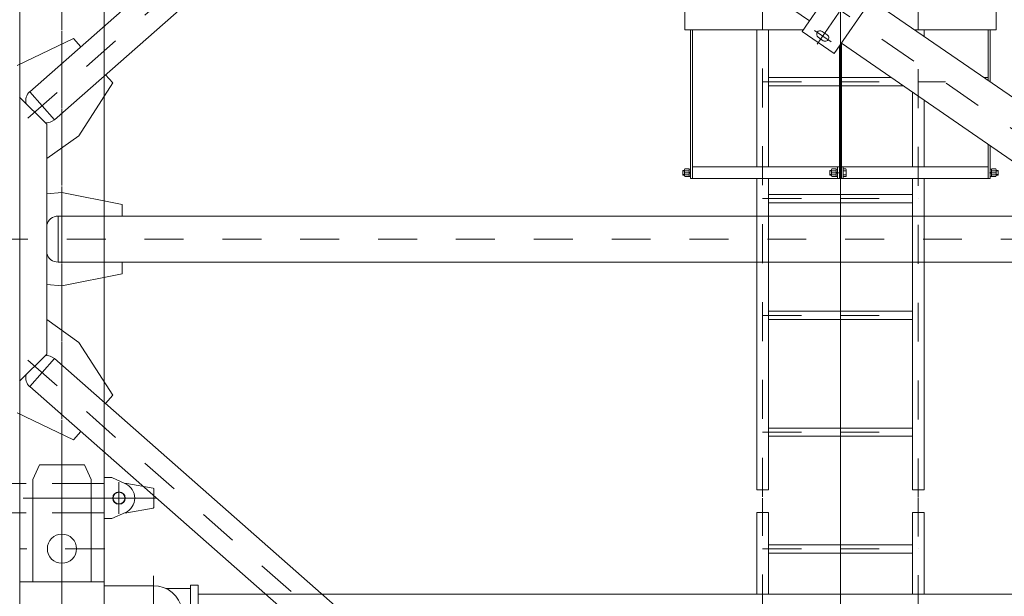
# Model space of a CAD drawing. Units: millimetres. Extents: x -4637 to 497925, y 0 to 3415084.
# Drawn here: x 497706 to 497709, y 3415048 to 3415049 of the extents above; entities that cross this region are included whole.
import ezdxf

# ---------------------------------------------------------------- set-up
doc = ezdxf.new("R2010")
doc.units = ezdxf.units.MM
doc.linetypes.add('CENTER', pattern=[50.8, 31.75, -6.35, 6.35, -6.35])
doc.linetypes.add('DASHED', pattern=[0.75, 0.5, -0.25])
doc.layers.get('0').update_dxf_attribs({"lineweight": 18})
for name, color, linetype, lineweight in [('1轮廓实线层', 7, 'Continuous', 18), ('2细线层', 3, 'Continuous', 18), ('3中心线层', 1, 'CENTER', 9), ('4虚线层', 6, 'DASHED', 18), ('CENTER', 1, 'CENTER', 18), ('DIMEN', 7, 'Continuous', 18), ('DRAWING', 7, 'Continuous', 18)]:
    doc.layers.add(name, color=color, linetype=linetype, lineweight=lineweight)
doc.dimstyles.new('ISO-25', dxfattribs={"dimtxt": 2.5, "dimasz": 2.5, "dimexe": 1.25, "dimexo": 0.625, "dimtad": 1, "dimdsep": 46, "dimtxsty": 'Standard', "dimcen": 2.5, "dimdle": 5, "dimadec": 0, "dimazin": 0, "dimtfac": 1, "dimtmove": 0, "dimatfit": 3, "dimfxl": 1, "dimarcsym": 0})

# ---------------------------------------------------------------- blocks, each defined once
blk = doc.blocks.new('*X86')
blk.add_lwpolyline([(0, 0), (0, -0.01)])
blk = doc.blocks.new('*X85')
for p, q in [((-9.9, 0.9), (-9.9, 11.3)), ((-7.4, 12.2), (7.4, 12.2)), ((7.4, 0), (-7.4, 0)), ((-5, 11.3), (-5, 0.9)), ((5, 11.3), (5, 0.9)), ((9.9, 11.3), (9.9, 0.9))]:
    blk.add_line(p, q)
for centre, radius, start, end in [((-7.4, 8.4), 3.82, 49.5155, 130.4845), ((-7.4, 3.8), 3.82, 229.5155, 310.4845), ((0, -1.7), 13.9, 69.1059, 110.8941), ((0, 13.9), 13.9, 249.1059, 290.8941), ((7.4, 8.4), 3.82, 49.5155, 130.4845), ((7.4, 3.8), 3.82, 229.5155, 310.4845)]:
    blk.add_arc(centre, radius, start, end)
at = {"layer": '3中心线层'}
blk.add_line((0, 12.2), (0, 0), dxfattribs=at)
blk.add_blockref('*X86', (0, 0))
blk = doc.blocks.new('*X88')
blk.add_lwpolyline([(0, 0), (0, 0.01)])
blk = doc.blocks.new('*X87')
for p, q in [((-7.4, 0), (7.4, 0)), ((-9.9, -11.3), (-9.9, -0.9)), ((7.4, -12.2), (-7.4, -12.2)), ((-5, -11.3), (-5, -0.9)), ((5, -11.3), (5, -0.9)), ((9.9, -0.9), (9.9, -11.3))]:
    blk.add_line(p, q)
for centre, radius, start, end in [((-7.4, -3.8), 3.82, 49.5155, 130.4845), ((-7.4, -8.4), 3.82, 229.5155, 310.4845), ((0, -13.9), 13.9, 69.1059, 110.8941), ((0, 1.7), 13.9, 249.1059, 290.8941), ((7.4, -3.8), 3.82, 49.5155, 130.4845), ((7.4, -8.4), 3.82, 229.5155, 310.4845)]:
    blk.add_arc(centre, radius, start, end)
at = {"layer": '3中心线层'}
blk.add_line((0, -12.2), (0, 0), dxfattribs=at)
blk.add_blockref('*X88', (0, 0))
blk = doc.blocks.new('A$C00294823')
at = {"color": 1, "linetype": 'CENTER'}
for p, q in [((2206.5, 108), (2206.5, 6026.8)), ((2206.5, 4832.1), (2206.5, 6026.8)), ((2006.5, 225.5), (2006.5, 5922.1)), ((2406.5, 223.8), (2406.5, 5922.1)), ((2006.5, 5791.4), (2406.5, 5791.4)), ((2206.5, 108), (2206.5, 4622.1)), ((2006.5, 1291.4), (2476.5, 1291.4)), ((2006.5, 991.4), (2406.5, 991.4)), ((2006.5, 691.4), (2406.5, 691.4)), ((2006.5, 391.4), (2406.5, 391.4))]:
    blk.add_line(p, q, dxfattribs=at)
for p, q in [((315, 5707.1), (98, 5707.1)), ((441.5, 5697.1), (315, 5697.1)), ((556.5, 5698.1), (556.5, 5546.1)), ((1821.5, 1042.5), (1821.5, 1392.1)), ((1826.5, 1042.5), (1826.5, 1392.1)), ((2204, 1042.5), (2204, 1382.9)), ((2209, 1042.5), (2209, 1390.2)), ((2586.5, 1042.5), (2586.5, 1130.5)), ((2591.5, 1042.5), (2591.5, 1127)), ((1826.5, 1072.5), (2204, 1072.5)), ((2209, 1072.5), (2564.5, 1072.5)), ((2582.5, 1072.5), (2586.5, 1072.5)), ((1821.5, 1042.5), (2564.5, 1042.5)), ((2582.5, 1042.5), (2591.5, 1042.5)), ((315, 274.6), (335, 274.6)), ((335, 274.6), (369.6, 259)), ((335, 169.6), (369.6, 185.2)), ((315, 169.6), (335, 169.6)), ((315, 7.1), (98, 7.1))]:
    blk.add_line(p, q)
blk.add_circle((206.5, 5792.1), 37.5)
blk.add_arc((353, 222.1), 40.5, 294.2116, 65.7884)
at = {"layer": '1轮廓实线层'}
for p, q in [((131.5, 5969.6), (148.5, 6007.1)), ((131.5, 5969.6), (148.5, 6007.1)), ((148.5, 6007.1), (264.5, 6007.1)), ((148.5, 6007.1), (264.5, 6007.1)), ((281.5, 5969.6), (264.5, 6007.1)), ((281.5, 5969.6), (264.5, 6007.1)), ((131.5, 5969.6), (131.5, 5707.1)), ((131.5, 5969.6), (131.5, 5707.1)), ((281.5, 5969.6), (281.5, 5707.1)), ((281.5, 5969.6), (281.5, 5707.1)), ((1991.5, 5848.9), (1991.5, 5884.7)), ((1991.5, 5884.7), (2021.5, 5884.7)), ((2021.5, 5848.9), (2021.5, 5884.7)), ((2421.5, 5884.7), (2391.5, 5884.7)), ((2391.5, 5848.9), (2391.5, 5884.7)), ((2421.5, 5848.9), (2421.5, 5884.7)), ((1991.5, 5848.9), (1991.5, 5815.2)), ((2021.5, 5848.9), (2021.5, 5815.2)), ((2391.5, 5848.9), (2391.5, 5815.2)), ((2421.5, 5848.9), (2421.5, 5815.2)), ((1991.5, 5675.1), (1991.5, 5815.2)), ((2021.5, 5675.1), (2021.5, 5815.2)), ((2021.5, 5802), (2391.5, 5802)), ((2391.5, 5675.1), (2391.5, 5815.2)), ((2421.5, 5675.1), (2421.5, 5815.2)), ((2021.5, 5780.7), (2391.5, 5780.7)), ((98, 5707.1), (98, 7.1)), ((315, 5707.1), (315, 7.1)), ((536.5, 5698.1), (536.5, 5546.1)), ((536.5, 5698.1), (556.5, 5698.1)), ((474.2, 5689.6), (536.5, 5689.6)), ((536.5, 5680), (536.5, 5565)), ((556.5, 5675.1), (3856.5, 5675.1)), ((2127, 1447.4), (497.8, 2571.2)), ((2108.6, 1420.7), (2222.1, 1585.3)), ((1806.5, 1524.6), (1806.5, 1424.6)), ((2190.9, 1363.9), (2304.4, 1528.5)), ((2606.5, 1524.6), (2606.5, 1424.6)), ((3915.2, 378), (2286, 1501.8)), ((2111.3, 1424.6), (1806.5, 1424.6)), ((1821.5, 1424.6), (1821.5, 1392.1)), ((1826.5, 1424.6), (1826.5, 1392.1)), ((1991.5, 1072.5), (1991.5, 1424.6)), ((2021.5, 1072.5), (2021.5, 1424.6)), ((2190.9, 1363.9), (2108.6, 1420.7)), ((2172.8, 1411.6), (2159.6, 1420.7)), ((2606.5, 1424.6), (2397.9, 1424.6)), ((2421.5, 1408.3), (2421.5, 1424.6)), ((2586.5, 1424.6), (2586.5, 1294.5)), ((2591.5, 1424.6), (2591.5, 1291)), ((2162.6, 1396.8), (2149.4, 1405.9)), ((3838.5, 266.8), (2209.3, 1390.6)), ((2021.5, 1302), (2204, 1302)), ((2209, 1302), (2337.8, 1302)), ((2575.6, 1302), (2586.5, 1302)), ((2021.5, 1280.7), (2204, 1280.7)), ((2209, 1280.7), (2368.7, 1280.7)), ((2391.5, 1072.5), (2391.5, 1265)), ((2421.5, 1072.5), (2421.5, 1244.3)), ((1801.5, 1063.5), (1801.5, 1051.5)), ((1806.1, 1063.5), (1801.5, 1063.5)), ((1818.3, 1064.9), (1818.3, 1066.8)), ((1818.3, 1066.8), (1821.5, 1066.8)), ((1818.3, 1057.5), (1818.3, 1064.9)), ((1821.5, 1066.8), (1821.5, 1057.5)), ((2179, 1051.5), (2179, 1063.5)), ((2183.6, 1063.5), (2179, 1063.5)), ((2195.8, 1066.8), (2195.8, 1064.9)), ((2199, 1066.8), (2195.8, 1066.8)), ((2195.8, 1064.9), (2195.8, 1057.5)), ((2199, 1072.5), (2199, 1042.5)), ((2199, 1057.5), (2199, 1066.8)), ((2214, 1072.5), (2214, 1042.5)), ((2214, 1047.6), (2214, 1067.4)), ((2214, 1067.4), (2214, 1048.7)), ((2214, 1067.4), (2220.4, 1067.4)), ((2221.5, 1064.9), (2221.5, 1057.5)), ((2564.5, 1072.5), (2582.5, 1072.5)), ((2591.5, 1066.8), (2591.5, 1057.5)), ((2594.7, 1066.8), (2591.5, 1066.8)), ((2594.7, 1064.9), (2594.7, 1066.8)), ((2594.7, 1057.5), (2594.7, 1064.9)), ((2606.9, 1063.5), (2611.5, 1063.5)), ((2611.5, 1063.5), (2611.5, 1051.5)), ((1806.1, 1051.5), (1801.5, 1051.5)), ((1818.3, 1057.5), (1821.5, 1059.3)), ((1821.5, 1057.5), (1818.3, 1055.7)), ((1818.3, 1057.5), (1818.3, 1050.1)), ((1818.3, 1050.1), (1818.3, 1048.1)), ((1818.3, 1048.1), (1821.5, 1048.1)), ((1821.5, 1048.1), (1821.5, 1057.5)), ((1991.5, 243.2), (1991.5, 1042.5)), ((2021.5, 243.2), (2021.5, 1042.5)), ((2183.6, 1051.5), (2179, 1051.5)), ((2199, 1057.5), (2195.8, 1059.3)), ((2195.8, 1057.5), (2199, 1055.7)), ((2195.8, 1050.1), (2195.8, 1057.5)), ((2195.8, 1048.1), (2195.8, 1050.1)), ((2199, 1048.1), (2195.8, 1048.1)), ((2199, 1057.5), (2199, 1048.1)), ((2214, 1062.5), (2220.4, 1062.5)), ((2214, 1052.5), (2220.4, 1052.5)), ((2214, 1047.6), (2220.4, 1047.6)), ((2221.5, 1057.5), (2221.5, 1050.1)), ((2391.5, 243.2), (2391.5, 1042.5)), ((2421.5, 243.2), (2421.5, 1042.5)), ((2564.5, 1042.5), (2582.5, 1042.5)), ((2594.7, 1057.5), (2591.5, 1059.3)), ((2591.5, 1048.1), (2591.5, 1057.5)), ((2591.5, 1057.5), (2594.7, 1055.7)), ((2594.7, 1048.1), (2591.5, 1048.1)), ((2594.7, 1057.5), (2594.7, 1050.1)), ((2594.7, 1050.1), (2594.7, 1048.1)), ((2606.9, 1051.5), (2611.5, 1051.5)), ((2021.5, 1002), (2391.5, 1002)), ((2021.5, 980.7), (2391.5, 980.7)), ((2021.5, 702), (2391.5, 702)), ((2021.5, 680.7), (2391.5, 680.7)), ((2021.5, 402), (2391.5, 402)), ((2021.5, 380.7), (2391.5, 380.7)), ((63, 259.6), (98, 259.6)), ((315, 274.6), (315, 169.6)), ((378, 258.7), (373, 259.6)), ((373, 259.6), (440.5, 247.7)), ((443, 199.5), (443, 244.7)), ((1991.5, 243.2), (2021.5, 243.2)), ((2421.5, 243.2), (2391.5, 243.2)), ((63, 184.6), (98, 184.6)), ((373, 184.6), (440.5, 196.5)), ((315, 7.1), (98, 7.1)), ((98, 7.1), (315, 7.1))]:
    blk.add_line(p, q, dxfattribs=at)
for centre, radius in [((353, 222.1), 16), ((353, 222.1), 15), ((206.5, 92.1), 37.5)]:
    blk.add_circle(centre, radius, dxfattribs=at)
for centre, radius, start, end in [((441.5, 5622.1), 75, 290.0296, 90), ((2154.5, 1413.3), 9, 55.4024, 235.4024), ((2167.7, 1404.2), 9, 235.4024, 55.4024), ((2218.2, 1064.9), 3.3, 311.2209, 48.7791), ((2210, 1057.5), 11.5, 334.4539, 25.5461), ((2218.2, 1050.1), 3.3, 311.2209, 48.7791), ((372.6, 254.6), 5, 80, 90), ((372.6, 254.6), 5, 80, 90), ((440, 244.7), 3, 0, 80), ((372.6, 189.6), 5, 270, 280), ((440, 199.5), 3, 280, 360)]:
    blk.add_arc(centre, radius, start, end, dxfattribs=at)
at = {"layer": '2细线层'}
for p, q in [((1806.1, 1062.3), (1801.5, 1062.3)), ((1806.1, 1052.7), (1801.5, 1052.7)), ((2183.6, 1062.3), (2179, 1062.3)), ((2183.6, 1052.7), (2179, 1052.7)), ((2606.9, 1062.3), (2611.5, 1062.3)), ((2606.9, 1052.7), (2611.5, 1052.7))]:
    blk.add_line(p, q, dxfattribs=at)
at = {"layer": '2细线层', "color": 0}
blk.add_line((368.4, 259.6), (373, 259.6), dxfattribs=at)
at = {"layer": '3中心线层'}
for p, q in [((2206.5, 6081), (2206.5, 92.1)), ((206.5, 6031.4), (206.5, 5724.6)), ((206.5, 6031.4), (206.5, 5724.6)), ((206.5, 6022.4), (206.5, 7.1)), ((308.7, 5922.1), (106.7, 5922.1)), ((308.7, 5922.1), (106.7, 5922.1)), ((2206.5, 5877.3), (2206.5, 69.2)), ((316.3, 5792.1), (110.1, 5792.1)), ((316.3, 5792.1), (110.1, 5792.1)), ((206.5, 5724.6), (206.5, 7.1)), ((441.5, 5722.1), (441.5, 2486.5)), ((4206.5, 95), (206.5, 2854.2)), ((2146.5, 1387.6), (2267.2, 1562.6)), ((2182.7, 1393.9), (2140, 1423.3)), ((2206.1, 1057.5), (2198.7, 1057.5)), ((2596.8, 1057.5), (2589.4, 1057.5)), ((2206.5, 502.3), (2206.5, 346.2)), ((206.5, 331.4), (206.5, 14.6)), ((353, 182), (353, 263)), ((353, 258.2), (353, 186)), ((353, 254.2), (353, 192.8)), ((446.7, 222.1), (28.4, 222.1)), ((407.5, 222.1), (37.4, 222.1)), ((400, 222.1), (308.3, 222.1)), ((315, 92.1), (98, 92.1)), ((316.3, 92.1), (110.1, 92.1))]:
    blk.add_line(p, q, dxfattribs=at)
at = {"layer": '4虚线层', "ltscale": 0.5}
for p, q in [((281.5, 5959.6), (131.5, 5959.6)), ((281.5, 5884.6), (131.5, 5884.6))]:
    blk.add_line(p, q, dxfattribs=at)
at = {"layer": '4虚线层'}
for p, q in [((315, 259.6), (98, 259.6)), ((315, 184.6), (98, 184.6))]:
    blk.add_line(p, q, dxfattribs=at)
at = {"layer": 'CENTER', "color": 0, "linetype": 'ByBlock'}
for p, q in [((2214, 1063.5), (2214, 1067.4)), ((2214, 1047.6), (2214, 1051.5))]:
    blk.add_line(p, q, dxfattribs=at)
at = {"layer": 'DIMEN', "color": 0}
blk.add_line((368.4, 184.6), (373, 184.6), dxfattribs=at)
at = {"layer": 'DRAWING', "color": 0, "linetype": 'ByBlock'}
for p, q in [((1821.5, 1063.5), (1821.5, 1066.8)), ((1821.5, 1048.1), (1821.5, 1063.5)), ((2591.5, 1063.5), (2591.5, 1066.8)), ((2591.5, 1048.1), (2591.5, 1063.5))]:
    blk.add_line(p, q, dxfattribs=at)
at = {"rotation": 90}
blk.add_blockref('*X85', (1818.3, 1057.5), dxfattribs=at)
at = {"xscale": -1, "rotation": 270}
for name, p in [('*X87', (2195.8, 1057.5)), ('*X85', (2594.7, 1057.5))]:
    blk.add_blockref(name, p, dxfattribs=at)
blk = doc.blocks.new('A$C16496DF1')
blk.add_line((1424.8, 9352.9), (1424.8, 9234.9))
at = {"layer": '1轮廓实线层'}
for p, q in [((1352, 9672.5), (3114.3, 11222.4)), ((1415.4, 9600.4), (3177.7, 11150.3)), ((1464.9, 9809.1), (1319.5, 9739.7)), ((1483.4, 9788), (1464.9, 9809.1)), ((1546.8, 9716), (1565.3, 9694.9)), ((1565.3, 9694.9), (1478, 9559.5)), ((1352, 9672.5), (1415.4, 9600.4)), ((1434.8, 9413.9), (1395.8, 9410)), ((1434.8, 9413.9), (1589.8, 9382.9)), ((1589.8, 9382.9), (1589.8, 9352.9)), ((1424.8, 9352.9), (3967.3, 9352.9)), ((1424.8, 9234.9), (3967.3, 9234.9)), ((1589.8, 9234.9), (1589.8, 9204.9)), ((1589.8, 9204.9), (1434.8, 9173.9)), ((1434.8, 9173.9), (1395.8, 9177.8)), ((1565.3, 8892.8), (1478, 9028.2)), ((1415.4, 8987.4), (1352, 8915.3)), ((1415.4, 8987.4), (3177.7, 7437.5)), ((1352, 8915.3), (3034.4, 7435.6)), ((1546.8, 8871.8), (1565.3, 8892.8)), ((1464.9, 8778.7), (1319.5, 8848)), ((1483.4, 8799.7), (1464.9, 8778.7))]:
    blk.add_line(p, q, dxfattribs=at)
at = {"layer": '1轮廓实线层', "color": 7, "linetype": 'Continuous'}
for p, q in [((1325.8, 9658.9), (1395.8, 9588.9)), ((1395.8, 9588.9), (1395.8, 8998.9)), ((1395.8, 8998.9), (1325.8, 8928.9)), ((1325.8, 8928.9), (1395.8, 8998.9))]:
    blk.add_line(p, q, dxfattribs=at)
at = {"layer": '1轮廓实线层', "color": 7}
for p, q in [((1395.8, 9500.7), (1478, 9559.5)), ((1395.8, 9087.1), (1478, 9028.2))]:
    blk.add_line(p, q, dxfattribs=at)
at = {"layer": '1轮廓实线层'}
for centre, start, end in [((1371.8, 9649.9), 131.3312, 195.8231), ((1395.6, 9622.9), 262.2187, 311.3312), ((1424.8, 9322.9), 90, 165.1649), ((1424.8, 9264.9), 194.8351, 270), ((1395.6, 8964.8), 48.6688, 97.7813), ((1371.8, 8937.8), 164.1769, 228.6688)]:
    blk.add_arc(centre, 30, start, end, dxfattribs=at)
at = {"layer": '3中心线层'}
for p, q in [((3434.8, 14323.9), (3434.8, 351.2)), ((1047.3, 9340.6), (3239.8, 11268.9)), ((1047.3, 9293.9), (5822.3, 9293.9)), ((1047.3, 9247.1), (3239.8, 7318.9))]:
    blk.add_line(p, q, dxfattribs=at)
blk = doc.blocks.new('*X676')
at = {"linetype": 'Continuous'}
for points in [[(497693.3045, 3415053.4195), (497692.8878, 3415050.9195), (497693.7212, 3415050.9195)], [(497693.3045, 3414990.7003), (497692.8878, 3414993.2003), (497693.7212, 3414993.2003)]]:
    blk.add_hatch(color=0, dxfattribs=at).paths.add_polyline_path(points, flags=0)
at = {"color": 0, "linetype": 'Continuous'}
for p, q in [((497705.6346, 3415053.4195), (497692.0545, 3415053.4195)), ((497693.3045, 3414990.7003), (497693.3045, 3415053.4195)), ((497702.5273, 3414990.7003), (497692.0545, 3414990.7003))]:
    blk.add_line(p, q, dxfattribs=at)
at = {"color": 0, "insert": (497691.4435, 3415022.0599), "char_height": 2.5, "width": 17.094972, "attachment_point": 5, "rotation": 90}
blk.add_mtext('62.72', dxfattribs=at)

msp = doc.modelspace()

# ---------------------------------------------------------------- block references
at = {"layer": '1轮廓实线层', "xscale": 0.001, "yscale": 0.001, "zscale": 0.001, "rotation": 359.9999999990732}
for name, p in [('A$C00294823', (497706.0531, 3415047.7974)), ('A$C16496DF1', (497704.8247, 3415039.3906)), ('A$C00294823', (497706.0531, 3415042.0974))]:
    msp.add_blockref(name, p, dxfattribs=at)

# ---------------------------------------------------------------- dimensions: what is measured, and where the dimension line sits
at = {"color": 3}
dim = msp.add_linear_dim(base=(497693.3045, 3415053.4195), p1=(497703.1523, 3414990.7003), p2=(497706.2596, 3415053.4195), angle=90, dimstyle='ISO-25', override={"dimsah": 1, "dimtolj": 1, "dimtzin": 8, "dimarcsym": 1}, dxfattribs=at)
dim.commit()
dim.dimension.update_dxf_attribs({"geometry": '*X676', "text_midpoint": (497691.4435, 3415022.0599)})

doc.saveas('drawing.dxf')
